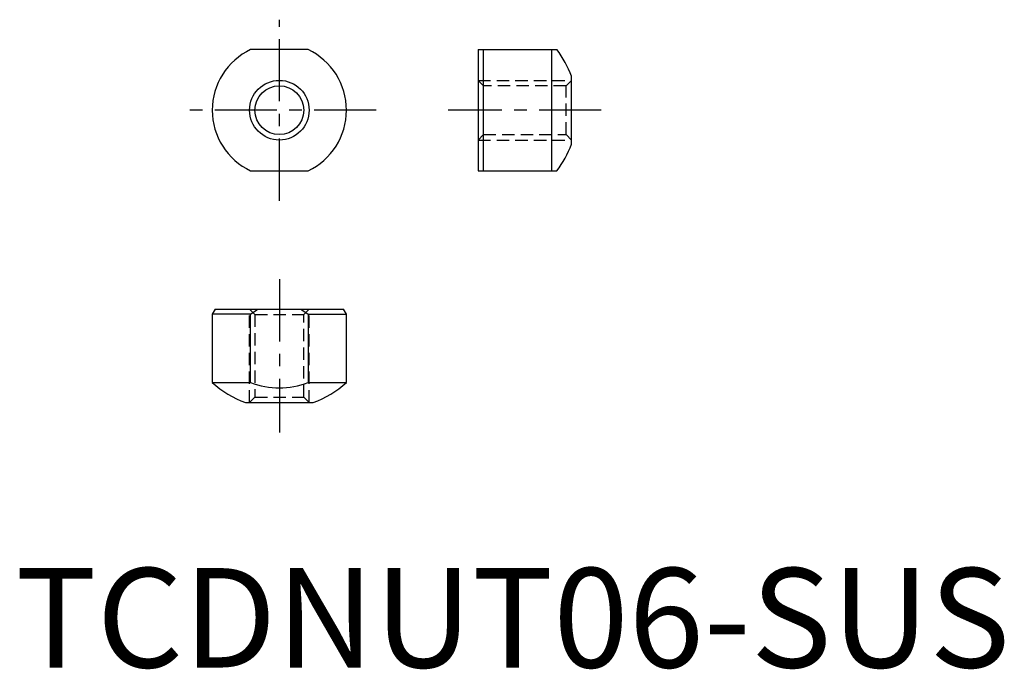
# Model space of a CAD drawing. Extents: x 0.4 to 99.5, y -0.2 to 65.1.
import ezdxf

# ---------------------------------------------------------------- set-up
doc = ezdxf.new("R2010")
doc.units = 0
doc.header["$LTSCALE"] = 5
doc.linetypes.add('CENTER', pattern=[2, 1.25, -0.25, 0.25, -0.25])
doc.linetypes.add('HIDDEN', pattern=[0.375, 0.25, -0.125])
doc.layers.get('0').update_dxf_attribs({"linetype": 'CONTINUOUS'})
for name, color, linetype in [('1', 1, 'CENTER'), ('2', 2, 'HIDDEN'), ('3', 3, 'CONTINUOUS')]:
    doc.layers.add(name, color=color, linetype=linetype)
doc.styles.add('STANDARD1', font='txt')

msp = doc.modelspace()

# ---------------------------------------------------------------- linework, layer by layer
for p, q in [((29.446, 62.147), (23.666, 62.147)), ((46.556, 62.147), (46.556, 49.947)), ((46.556, 62.147), (54.48, 62.147)), ((47.056, 62.147), (47.056, 49.947)), ((53.935, 62.147), (53.935, 49.947)), ((55.956, 52.636), (55.956, 59.459)), ((23.666, 49.947), (29.446, 49.947)), ((46.556, 49.947), (54.48, 49.947)), ((20.095, 36.047), (19.806, 35.547)), ((20.095, 36.047), (33.018, 36.047)), ((33.306, 35.547), (33.018, 36.047)), ((19.806, 35.547), (19.806, 28.669)), ((23.666, 35.547), (19.806, 35.547)), ((23.666, 28.669), (23.666, 35.547)), ((29.446, 35.547), (29.446, 28.669)), ((29.446, 35.547), (33.306, 35.547)), ((33.306, 28.669), (33.306, 35.547)), ((19.806, 28.669), (23.666, 28.669)), ((29.446, 28.669), (33.306, 28.669)), ((23.145, 26.647), (29.968, 26.647))]:
    msp.add_line(p, q)
for points in [[(23.666, 35.547), (23.795, 35.641), (24.05, 35.816), (24.301, 35.974), (24.426, 36.047)], [(28.687, 36.047), (28.811, 35.974), (29.062, 35.816), (29.317, 35.641), (29.446, 35.547)]]:
    msp.add_lwpolyline(points)
msp.add_circle((26.556, 56.047), 2.458)
for centre, radius, start, end in [((26.556, 56.047), 6.75, 115.35074, 244.64926), ((26.556, 56.047), 6.75, 295.35074, 64.64926), ((46.556, 56.047), 10, 19.94844, 37.5895), ((46.556, 56.047), 10, 322.4105, 340.05156), ((26.556, 36.047), 10, 227.54585, 250.05156), ((26.556, 36.047), 7.924, 248.60947, 291.39053), ((26.556, 36.047), 10, 289.94844, 312.45415)]:
    msp.add_arc(centre, radius, start, end)
at = {"layer": '1'}
for p, q in [((26.556, 46.947), (26.556, 65.147)), ((36.306, 56.047), (16.806, 56.047)), ((58.956, 56.047), (43.556, 56.047)), ((26.556, 39.047), (26.556, 23.647))]:
    msp.add_line(p, q, dxfattribs=at)
at = {"layer": '2'}
for p, q in [((47.098, 58.506), (46.556, 59.047)), ((46.556, 59.047), (55.956, 59.047)), ((55.415, 58.506), (47.098, 58.506)), ((47.098, 53.589), (47.098, 58.506)), ((55.956, 59.047), (55.415, 58.506)), ((55.415, 53.589), (55.415, 58.506)), ((46.556, 53.047), (47.098, 53.589)), ((47.098, 53.589), (55.415, 53.589)), ((55.415, 53.589), (55.956, 53.047)), ((46.556, 53.047), (55.956, 53.047)), ((23.556, 36.047), (24.098, 35.506)), ((23.556, 26.647), (23.556, 36.047)), ((29.015, 35.506), (29.556, 36.047)), ((29.556, 26.647), (29.556, 36.047)), ((24.098, 35.506), (24.098, 27.189)), ((24.098, 35.506), (29.015, 35.506)), ((29.015, 27.189), (29.015, 35.506)), ((24.098, 27.189), (23.556, 26.647)), ((24.098, 27.189), (29.015, 27.189)), ((29.556, 26.647), (29.015, 27.189))]:
    msp.add_line(p, q, dxfattribs=at)
at = {"layer": '3'}
msp.add_circle((26.556, 56.047), 3, dxfattribs=at)

# ---------------------------------------------------------------- texts
at = {"color": 3, "style": 'STANDARD1'}
msp.add_text('TCDNUT06-SUS', height=10, dxfattribs=at).set_placement((0, 0))

doc.saveas('drawing.dxf')
